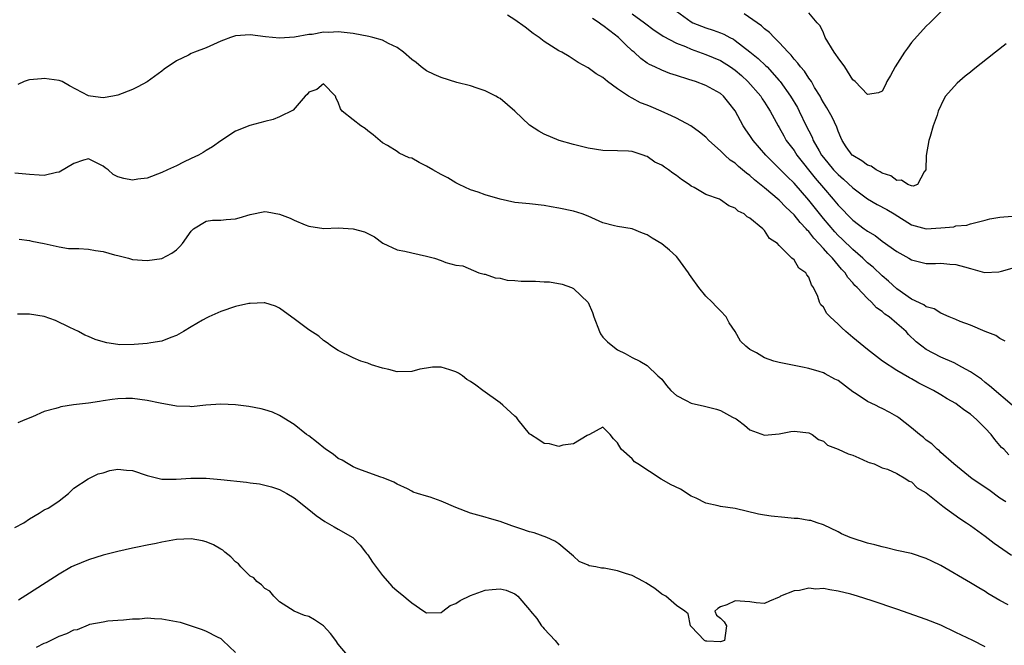
# Model space of a CAD drawing. Units: inches. Extents: x 2532000 to 2535000, y 1536778 to 1539000.
# Drawn here: x 2532094 to 2532228, y 1538282 to 1538367 of the extents above; entities that cross this region are included whole.
import ezdxf

# ---------------------------------------------------------------- set-up
doc = ezdxf.new("R2010")
doc.units = ezdxf.units.IN
doc.header["$MEASUREMENT"] = 0
doc.layers.add('LD25321536_2ft', color=9, linetype='Continuous')

msp = doc.modelspace()

# ---------------------------------------------------------------- linework, layer by layer
at = {"layer": 'LD25321536_2ft'}
for points, elevation in [([(2532229, 1538314.72), (2532225.62, 1538317.62), (2532225, 1538318.09), (2532224.51, 1538318.51), (2532223, 1538319.55), (2532221.84, 1538320.16), (2532220.77, 1538320.77), (2532219, 1538321.52), (2532217, 1538322.55), (2532216.4, 1538323), (2532215.62, 1538323.62), (2532214.6, 1538324.6), (2532214.24, 1538325), (2532213, 1538326.12), (2532211.94, 1538327), (2532211.38, 1538327.38), (2532211, 1538327.74), (2532210.24, 1538328.24), (2532209.54, 1538329), (2532209, 1538329.5), (2532207.58, 1538331), (2532207.28, 1538331.28), (2532207, 1538331.62), (2532206.34, 1538332.34), (2532205.96, 1538333), (2532205.48, 1538333.48), (2532204.23, 1538335), (2532203.61, 1538335.61), (2532203, 1538336.32), (2532202.38, 1538337), (2532201.7, 1538337.7), (2532201, 1538338.6), (2532200.79, 1538338.79), (2532200.64, 1538339), (2532199.84, 1538339.84), (2532199, 1538340.9), (2532197.91, 1538341.91), (2532197, 1538342.87), (2532195, 1538344.54), (2532193.64, 1538345.64), (2532193, 1538346.22), (2532192.54, 1538346.54), (2532191.46, 1538347.46), (2532191, 1538347.9), (2532190.33, 1538348.33), (2532189.57, 1538349), (2532189, 1538349.57), (2532187.42, 1538351), (2532187, 1538351.43), (2532186.14, 1538352.14), (2532184.97, 1538352.97), (2532183, 1538354.01), (2532182.34, 1538354.34), (2532180.93, 1538355), (2532179.56, 1538355.56), (2532179, 1538355.82), (2532178.12, 1538356.12), (2532177, 1538356.74), (2532176.47, 1538357), (2532175, 1538358.01), (2532173.64, 1538359), (2532173, 1538359.56), (2532172.08, 1538360.08), (2532171, 1538360.86), (2532169.62, 1538361.62), (2532168.42, 1538362.42), (2532167.4, 1538363), (2532167, 1538363.2), (2532165, 1538364.47), (2532164.31, 1538365), (2532163.53, 1538365.53), (2532162.41, 1538366.41), (2532161, 1538367.42), (2532160.02, 1538368.02)], 8690), ([(2532177, 1538368.24), (2532178.66, 1538367), (2532179.98, 1538365.98), (2532181, 1538365.33), (2532181.19, 1538365.19), (2532183, 1538364.24), (2532184.24, 1538363.76), (2532185, 1538363.42), (2532187, 1538362.71), (2532189, 1538361.87), (2532190.38, 1538361), (2532191, 1538360.56), (2532191.84, 1538359.84), (2532192.74, 1538359), (2532194.48, 1538357), (2532194.68, 1538356.68), (2532195, 1538356.22), (2532195.46, 1538355.46), (2532195.77, 1538355), (2532196.84, 1538353), (2532197, 1538352.74), (2532197.61, 1538351.61), (2532197.95, 1538351), (2532199, 1538349.61), (2532199.4, 1538349), (2532201.88, 1538345.88), (2532203, 1538344.54), (2532204.35, 1538343), (2532205, 1538342.21), (2532207, 1538340.17), (2532208.55, 1538339), (2532208.82, 1538338.82), (2532209, 1538338.66), (2532210.05, 1538338.05), (2532211, 1538337.3), (2532213, 1538335.89), (2532214.63, 1538335), (2532215, 1538334.77), (2532217, 1538334.26), (2532218.27, 1538334.27), (2532219, 1538334.29), (2532220.18, 1538334.18), (2532221, 1538334.15), (2532222.2, 1538333.8), (2532223, 1538333.6), (2532224.94, 1538333.06), (2532226.88, 1538333.12), (2532227.24, 1538333.24), (2532229, 1538333.72)], 8686), ([(2532183, 1538368.6), (2532185, 1538367.11), (2532185.23, 1538367), (2532187, 1538366.32), (2532188.01, 1538366.01), (2532189, 1538365.65), (2532189.45, 1538365.45), (2532190.25, 1538365), (2532190.75, 1538364.76), (2532191, 1538364.6), (2532193, 1538363.04), (2532194.13, 1538362.13), (2532195.17, 1538361.17), (2532195.33, 1538361), (2532197, 1538359.17), (2532197.13, 1538359), (2532198.54, 1538357), (2532199.46, 1538355.46), (2532199.7, 1538355), (2532200.64, 1538353), (2532201, 1538352.29), (2532201.45, 1538351.45), (2532201.63, 1538351), (2532202.41, 1538349.59), (2532202.76, 1538349), (2532203, 1538348.67), (2532204.39, 1538347), (2532205, 1538346.35), (2532205.74, 1538345.74), (2532207, 1538344.56), (2532209, 1538343.04), (2532210.3, 1538342.3), (2532211.61, 1538341.61), (2532212.63, 1538341), (2532215, 1538339.52), (2532217, 1538338.97), (2532219, 1538339.1), (2532220.73, 1538339.27), (2532221, 1538339.38), (2532222.52, 1538339.48), (2532223, 1538339.64), (2532225, 1538340.14), (2532225.66, 1538340.34), (2532227, 1538340.55), (2532228.7, 1538340.7)], 8684), ([(2532227.85, 1538364.15), (2532226.42, 1538363), (2532223.39, 1538360.61), (2532223, 1538360.27), (2532222.27, 1538359.73), (2532221.22, 1538358.78), (2532219.62, 1538357), (2532219.37, 1538356.63), (2532218.61, 1538355), (2532218.46, 1538354.46), (2532217.95, 1538353), (2532217.53, 1538351.53), (2532217.35, 1538351), (2532216.96, 1538348.96), (2532216.95, 1538347), (2532216.72, 1538346.72), (2532215.82, 1538345), (2532215.22, 1538344.78), (2532215, 1538344.82), (2532214.47, 1538345), (2532213.61, 1538345.61), (2532213, 1538345.53), (2532212.18, 1538346.18), (2532211, 1538346.54), (2532210.74, 1538346.74), (2532210.2, 1538347), (2532209.52, 1538347.52), (2532209, 1538347.65), (2532208.23, 1538348.23), (2532207, 1538348.94), (2532206.93, 1538349), (2532206.12, 1538350.12), (2532205.54, 1538351), (2532205.39, 1538351.39), (2532205, 1538352.27), (2532204.81, 1538352.81), (2532204.17, 1538354.17), (2532203.45, 1538355.45), (2532203, 1538356.15), (2532202.71, 1538356.71), (2532202.54, 1538357), (2532201.8, 1538358.2), (2532201.36, 1538359), (2532201, 1538359.49), (2532200.41, 1538360.41), (2532199.9, 1538361), (2532199.53, 1538361.53), (2532199, 1538362.06), (2532198.6, 1538362.6), (2532198.2, 1538363), (2532197, 1538364.33), (2532196.29, 1538365), (2532195.68, 1538365.68), (2532195, 1538366.2), (2532194.58, 1538366.58), (2532192.21, 1538368.21)], 8682), ([(2532219, 1538368.49), (2532217.5, 1538367), (2532217, 1538366.52), (2532215, 1538364.32), (2532214.43, 1538363.57), (2532214.05, 1538363), (2532212.78, 1538361), (2532212.15, 1538359.85), (2532211.64, 1538359), (2532211.45, 1538358.55), (2532211, 1538357.7), (2532210.51, 1538357.49), (2532209, 1538357.27), (2532207.31, 1538359), (2532207, 1538359.26), (2532205.9, 1538361), (2532205, 1538362.25), (2532204.71, 1538362.71), (2532204.48, 1538363), (2532203.24, 1538365), (2532203, 1538365.65), (2532202.57, 1538366.57), (2532202.15, 1538367), (2532201, 1538368.36)], 8680), ([(2532227.72, 1538323.72), (2532227, 1538324.07), (2532226.47, 1538324.47), (2532225.03, 1538325), (2532223, 1538325.86), (2532221.62, 1538326.38), (2532221, 1538326.65), (2532220.12, 1538327), (2532219, 1538327.49), (2532218.09, 1538328.09), (2532217, 1538328.37), (2532216.65, 1538328.65), (2532215, 1538329.43), (2532213, 1538330.84), (2532211.87, 1538331.87), (2532211, 1538332.57), (2532209.75, 1538333.75), (2532209, 1538334.37), (2532208.35, 1538335), (2532207, 1538336.16), (2532205.56, 1538337.56), (2532205, 1538338.08), (2532204.55, 1538338.55), (2532203, 1538340.37), (2532201, 1538342.86), (2532199, 1538345.19), (2532198.08, 1538346.08), (2532197, 1538347.2), (2532196.07, 1538348.07), (2532195.17, 1538349), (2532193.43, 1538351), (2532193, 1538351.66), (2532192.45, 1538352.45), (2532192.08, 1538353), (2532191, 1538355.03), (2532190.13, 1538356.13), (2532189.42, 1538357), (2532189, 1538357.37), (2532187, 1538358.47), (2532185.61, 1538359), (2532184.69, 1538359.31), (2532183, 1538359.83), (2532182.12, 1538360.12), (2532181, 1538360.54), (2532180.06, 1538361), (2532179.33, 1538361.33), (2532179, 1538361.53), (2532178.16, 1538362.16), (2532177.26, 1538363), (2532177, 1538363.21), (2532176.07, 1538364.07), (2532175.12, 1538365), (2532173.92, 1538365.92), (2532173, 1538366.65), (2532172.77, 1538366.77), (2532172.49, 1538367), (2532171.57, 1538367.57)], 8688), ([(2532228.25, 1538308.25), (2532227.53, 1538309), (2532227.25, 1538309.25), (2532226.31, 1538310.31), (2532225.83, 1538311), (2532225, 1538311.87), (2532223.87, 1538313), (2532223, 1538313.75), (2532222.25, 1538314.25), (2532221.31, 1538315), (2532221, 1538315.22), (2532219.86, 1538315.86), (2532219, 1538316.41), (2532217.98, 1538317), (2532216, 1538318), (2532215, 1538318.56), (2532214.71, 1538318.71), (2532213, 1538319.73), (2532211.03, 1538321), (2532209, 1538322.55), (2532207, 1538324.2), (2532206.06, 1538325), (2532205.51, 1538325.51), (2532205, 1538326.03), (2532203.92, 1538327), (2532203.48, 1538327.48), (2532203, 1538328.33), (2532202.66, 1538328.66), (2532202.48, 1538329), (2532202.22, 1538329.78), (2532201.66, 1538331), (2532201.38, 1538331.38), (2532201, 1538332.42), (2532200.73, 1538332.73), (2532200.59, 1538333), (2532199.64, 1538333.64), (2532199, 1538334.76), (2532198.72, 1538335), (2532197, 1538336.72), (2532196.75, 1538337), (2532195.68, 1538337.68), (2532195, 1538338.77), (2532194.87, 1538338.87), (2532194.78, 1538339), (2532193, 1538340.42), (2532192.61, 1538340.61), (2532192.24, 1538341), (2532191.4, 1538341.4), (2532191, 1538341.8), (2532190.12, 1538342.12), (2532189, 1538342.93), (2532188.85, 1538343), (2532187, 1538343.66), (2532185.42, 1538344.58), (2532185, 1538344.79), (2532184.73, 1538345), (2532183.68, 1538345.68), (2532183, 1538346.22), (2532182.53, 1538346.53), (2532181.93, 1538347), (2532181.36, 1538347.36), (2532181, 1538347.62), (2532180.06, 1538348.06), (2532179, 1538348.81), (2532178.85, 1538348.85), (2532178.49, 1538349), (2532177, 1538349.48), (2532176.47, 1538349.53), (2532175, 1538349.6), (2532173, 1538349.63), (2532171, 1538349.94), (2532169.74, 1538350.26), (2532169, 1538350.43), (2532167.04, 1538351), (2532165, 1538351.87), (2532164.27, 1538352.27), (2532163, 1538353.08), (2532161, 1538355), (2532159, 1538356.71), (2532158.81, 1538356.81), (2532158.41, 1538357), (2532157, 1538357.77), (2532155.9, 1538358.1), (2532155, 1538358.41), (2532153.12, 1538358.88), (2532151, 1538359.54), (2532150.04, 1538359.96), (2532149, 1538360.48), (2532148.27, 1538361), (2532147.6, 1538361.6), (2532147, 1538362.03), (2532145.89, 1538363), (2532145, 1538363.66), (2532143.83, 1538364.17), (2532143, 1538364.62), (2532141.71, 1538365), (2532141.14, 1538365.14), (2532139, 1538365.55), (2532137, 1538365.77), (2532135.69, 1538365.69), (2532135, 1538365.71), (2532133.43, 1538365.43), (2532133, 1538365.39), (2532131.05, 1538365.05), (2532129, 1538364.92), (2532127.09, 1538365.09), (2532125, 1538365.35), (2532123, 1538365.21), (2532122.32, 1538365), (2532121.36, 1538364.64), (2532121, 1538364.5), (2532119, 1538363.59), (2532117.44, 1538363), (2532117, 1538362.82), (2532116.61, 1538362.61), (2532115, 1538361.84), (2532113.31, 1538360.69), (2532113, 1538360.44), (2532111, 1538358.99), (2532109.71, 1538358.29), (2532109, 1538357.94), (2532107, 1538357.14), (2532106.31, 1538357), (2532105, 1538356.79), (2532103.28, 1538357), (2532103, 1538357.05), (2532100.42, 1538358.42), (2532099.44, 1538359), (2532099, 1538359.16), (2532097, 1538359.43), (2532096.63, 1538359.37), (2532095, 1538359.25), (2532094.82, 1538359.18), (2532094.24, 1538359), (2532093.41, 1538358.59)], 8692), ([(2532227.84, 1538301.84), (2532227, 1538302.37), (2532225.49, 1538303.49), (2532223.23, 1538305), (2532220.74, 1538307), (2532219, 1538308.57), (2532218.79, 1538308.79), (2532218.5, 1538309), (2532217.74, 1538309.74), (2532217, 1538310.22), (2532216.6, 1538310.6), (2532216.06, 1538311), (2532215, 1538311.9), (2532213.27, 1538313.27), (2532213, 1538313.46), (2532212.02, 1538314.02), (2532211, 1538314.56), (2532210.7, 1538314.7), (2532210.1, 1538315), (2532209, 1538315.5), (2532207.47, 1538316.53), (2532207, 1538316.83), (2532205, 1538318.33), (2532204.55, 1538318.55), (2532203.25, 1538319.25), (2532203, 1538319.39), (2532202.42, 1538319.58), (2532201, 1538320), (2532200.15, 1538320.15), (2532197, 1538320.79), (2532196.25, 1538321), (2532195, 1538321.44), (2532193.9, 1538322.1), (2532193, 1538322.58), (2532192.44, 1538323), (2532191.72, 1538323.72), (2532190.99, 1538325), (2532190.19, 1538326.19), (2532189.75, 1538327), (2532189, 1538327.83), (2532188.41, 1538328.41), (2532187.86, 1538329), (2532187, 1538329.84), (2532186.07, 1538331), (2532185, 1538332.47), (2532184.79, 1538332.79), (2532184.66, 1538333), (2532183.18, 1538335), (2532183, 1538335.2), (2532182.08, 1538336.08), (2532181, 1538336.95), (2532179.7, 1538337.7), (2532179, 1538338.18), (2532178.37, 1538338.37), (2532177, 1538338.96), (2532175, 1538339.29), (2532174.6, 1538339.4), (2532173, 1538339.78), (2532171, 1538340.69), (2532170.17, 1538341), (2532169, 1538341.4), (2532167, 1538341.8), (2532165.96, 1538341.96), (2532165, 1538342.16), (2532163, 1538342.38), (2532161, 1538342.57), (2532159, 1538343.02), (2532157, 1538343.62), (2532156.04, 1538343.96), (2532155, 1538344.27), (2532153.44, 1538345), (2532153.16, 1538345.16), (2532153, 1538345.22), (2532151.92, 1538345.92), (2532151, 1538346.36), (2532149.87, 1538347), (2532149, 1538347.52), (2532147.99, 1538347.99), (2532147, 1538348.57), (2532146.63, 1538348.63), (2532145.28, 1538349.28), (2532145, 1538349.5), (2532143.69, 1538350.31), (2532143, 1538350.69), (2532141.76, 1538351.76), (2532141, 1538352.3), (2532140.64, 1538352.64), (2532140.07, 1538353), (2532139, 1538353.79), (2532137.53, 1538355), (2532137.28, 1538355.28), (2532137, 1538356.19), (2532136.7, 1538356.7), (2532136.64, 1538357), (2532135, 1538358.69), (2532134.09, 1538357.91), (2532133, 1538357.56), (2532132.76, 1538357.24), (2532132.49, 1538357), (2532130.88, 1538355.12), (2532129, 1538354.2), (2532128.14, 1538353.86), (2532127, 1538353.58), (2532124.96, 1538353.04), (2532123, 1538352.24), (2532121, 1538350.96), (2532119.87, 1538350.13), (2532119, 1538349.61), (2532118.63, 1538349.37), (2532117.97, 1538349), (2532117, 1538348.53), (2532115.95, 1538348.05), (2532115, 1538347.56), (2532113.74, 1538347), (2532113, 1538346.62), (2532111, 1538345.89), (2532109.72, 1538345.72), (2532109, 1538345.59), (2532107.81, 1538345.81), (2532107, 1538346.03), (2532106.35, 1538346.35), (2532105.68, 1538347), (2532105.27, 1538347.27), (2532105, 1538347.5), (2532103.99, 1538347.99), (2532103, 1538348.52), (2532102.32, 1538348.32), (2532101, 1538347.86), (2532099, 1538346.67), (2532098.64, 1538346.64), (2532097, 1538346.22), (2532096.3, 1538346.3), (2532095, 1538346.38), (2532093, 1538346.56)], 8694), ([(2532093.58, 1538337.58), (2532095, 1538337.41), (2532095.32, 1538337.32), (2532097, 1538337), (2532099, 1538336.54), (2532100.31, 1538336.31), (2532101.68, 1538336.32), (2532103, 1538336.2), (2532103.96, 1538336.04), (2532105, 1538335.9), (2532106.57, 1538335.43), (2532107, 1538335.36), (2532108.46, 1538335), (2532109, 1538334.83), (2532111, 1538334.68), (2532113, 1538334.95), (2532114.35, 1538335.65), (2532115, 1538336.13), (2532115.44, 1538336.56), (2532115.82, 1538337), (2532117, 1538338.68), (2532117.32, 1538339), (2532119, 1538340.04), (2532119.86, 1538340.14), (2532121, 1538340.16), (2532121.75, 1538340.25), (2532123, 1538340.32), (2532123.51, 1538340.49), (2532125, 1538340.93), (2532127, 1538341.34), (2532127.3, 1538341.3), (2532129, 1538340.99), (2532130.43, 1538340.43), (2532131, 1538340.14), (2532132.47, 1538339.53), (2532133, 1538339.34), (2532135.04, 1538339.04), (2532137, 1538339.1), (2532139, 1538339), (2532140.57, 1538338.57), (2532141.91, 1538337.91), (2532143.05, 1538337.05), (2532145, 1538336.14), (2532146.05, 1538335.95), (2532147, 1538335.7), (2532149, 1538335.27), (2532150.08, 1538335), (2532151, 1538334.68), (2532151.61, 1538334.39), (2532153, 1538334.05), (2532153.93, 1538333.93), (2532156.11, 1538333), (2532156.83, 1538332.83), (2532157, 1538332.82), (2532158.32, 1538332.32), (2532159, 1538332.28), (2532159.99, 1538331.99), (2532161, 1538331.95), (2532161.87, 1538331.87), (2532163.85, 1538331.85), (2532165, 1538331.78), (2532165.75, 1538331.75), (2532167.44, 1538331.44), (2532168.73, 1538331), (2532169, 1538330.88), (2532170.98, 1538328.98), (2532171.58, 1538327.58), (2532171.77, 1538327), (2532172.53, 1538325), (2532172.69, 1538324.69), (2532173, 1538324.25), (2532173.62, 1538323.62), (2532174.36, 1538323), (2532175, 1538322.51), (2532176.03, 1538322.03), (2532177, 1538321.5), (2532178.02, 1538321), (2532179, 1538320.41), (2532180.48, 1538319), (2532180.76, 1538318.77), (2532181, 1538318.53), (2532181.67, 1538317.67), (2532182.23, 1538317), (2532183, 1538316.33), (2532184.35, 1538315.65), (2532185, 1538315.26), (2532186.84, 1538314.84), (2532187, 1538314.83), (2532188.45, 1538314.45), (2532189, 1538314.28), (2532190.62, 1538313.38), (2532191.13, 1538313.13), (2532191.33, 1538313), (2532192.28, 1538312.28), (2532193, 1538311.66), (2532195, 1538310.92), (2532197, 1538311.11), (2532198.58, 1538311.42), (2532199, 1538311.48), (2532201, 1538311.24), (2532201.49, 1538311), (2532202.34, 1538310.34), (2532203, 1538310.08), (2532203.57, 1538309.57), (2532205, 1538309.03), (2532206.39, 1538308.39), (2532207, 1538308.18), (2532207.83, 1538307.83), (2532209, 1538307.3), (2532209.22, 1538307.22), (2532209.89, 1538307), (2532210.64, 1538306.64), (2532211, 1538306.49), (2532211.73, 1538306.27), (2532213, 1538305.69), (2532214.23, 1538305), (2532214.67, 1538304.67), (2532215, 1538304.57), (2532215.77, 1538303.77), (2532217, 1538303.06), (2532219.25, 1538301.25), (2532219.63, 1538301), (2532221.58, 1538299.58), (2532222.46, 1538299), (2532223, 1538298.62), (2532225, 1538297.16), (2532226.22, 1538296.22), (2532228.58, 1538294.58)], 8696), ([(2532228.16, 1538287.84), (2532227, 1538288.44), (2532225.39, 1538289.39), (2532225, 1538289.65), (2532224.14, 1538290.14), (2532223, 1538290.85), (2532219, 1538293.19), (2532217.76, 1538293.76), (2532217, 1538294.16), (2532215, 1538294.81), (2532213, 1538295.24), (2532211.59, 1538295.59), (2532211, 1538295.71), (2532209.99, 1538295.99), (2532209, 1538296.24), (2532206.9, 1538296.9), (2532206.62, 1538297), (2532205.48, 1538297.48), (2532205, 1538297.79), (2532203, 1538298.74), (2532202.16, 1538299), (2532201.29, 1538299.29), (2532201, 1538299.31), (2532199.58, 1538299.58), (2532199, 1538299.6), (2532197.73, 1538299.73), (2532195.89, 1538299.89), (2532195, 1538300.02), (2532194.18, 1538300.18), (2532191, 1538300.93), (2532189, 1538301.23), (2532188.68, 1538301.32), (2532187, 1538301.66), (2532185.67, 1538302.33), (2532185, 1538302.64), (2532183.57, 1538303.57), (2532182.21, 1538304.21), (2532181, 1538304.9), (2532180.92, 1538304.92), (2532177.73, 1538307), (2532177.3, 1538307.3), (2532177, 1538307.72), (2532175.49, 1538309), (2532175, 1538309.88), (2532174.44, 1538310.44), (2532174, 1538311), (2532173, 1538312.02), (2532171.19, 1538311), (2532170.88, 1538310.88), (2532169, 1538309.73), (2532167.54, 1538309.54), (2532167, 1538309.37), (2532165.72, 1538309.72), (2532165, 1538309.79), (2532164.27, 1538310.27), (2532163.13, 1538311), (2532163.07, 1538311.07), (2532163, 1538311.1), (2532161.47, 1538313), (2532161.29, 1538313.29), (2532161, 1538313.49), (2532159.38, 1538315), (2532159, 1538315.33), (2532156.65, 1538317), (2532155.72, 1538317.72), (2532155, 1538318.22), (2532154.5, 1538318.5), (2532153.9, 1538319), (2532153.37, 1538319.37), (2532153, 1538319.55), (2532152.18, 1538319.82), (2532151, 1538320.15), (2532149.83, 1538320.17), (2532149, 1538320.03), (2532148.09, 1538319.91), (2532147, 1538319.56), (2532145, 1538319.51), (2532143.86, 1538319.86), (2532143, 1538320.02), (2532141.51, 1538320.49), (2532141, 1538320.69), (2532140.05, 1538321), (2532139, 1538321.44), (2532137, 1538322.43), (2532136.08, 1538323), (2532135.48, 1538323.48), (2532135, 1538323.8), (2532134.37, 1538324.37), (2532133, 1538325.26), (2532131, 1538326.75), (2532129.69, 1538327.69), (2532129, 1538328.21), (2532128.45, 1538328.45), (2532127, 1538328.91), (2532126.92, 1538328.92), (2532125, 1538328.84), (2532124.82, 1538328.82), (2532123, 1538328.43), (2532121, 1538327.74), (2532119.37, 1538327), (2532119.11, 1538326.89), (2532118.54, 1538326.54), (2532117, 1538325.66), (2532115.92, 1538325), (2532115, 1538324.46), (2532114.2, 1538324.2), (2532113, 1538323.72), (2532111.47, 1538323.47), (2532111, 1538323.38), (2532109.23, 1538323.23), (2532107.22, 1538323.22), (2532107, 1538323.23), (2532105.49, 1538323.49), (2532105, 1538323.59), (2532103.94, 1538323.94), (2532103, 1538324.32), (2532102.53, 1538324.53), (2532101.65, 1538325), (2532100.46, 1538325.54), (2532098.53, 1538326.53), (2532097, 1538327.05), (2532095, 1538327.38), (2532093.37, 1538327.37)], 8698), ([(2532225, 1538282.14), (2532223.33, 1538283), (2532221, 1538284.1), (2532219, 1538285.07), (2532217, 1538285.85), (2532213, 1538287.25), (2532209.63, 1538288.37), (2532207.63, 1538289), (2532206.73, 1538289.27), (2532205, 1538289.72), (2532203.87, 1538289.87), (2532203, 1538290.05), (2532201.99, 1538289.99), (2532201, 1538290.11), (2532199.77, 1538289.77), (2532199, 1538289.75), (2532197.16, 1538289), (2532197.06, 1538288.94), (2532197, 1538288.87), (2532195.66, 1538288.34), (2532195, 1538288.03), (2532193.87, 1538288.13), (2532193, 1538288.26), (2532191, 1538288.39), (2532189.86, 1538287.86), (2532189, 1538287.55), (2532188.64, 1538287.36), (2532188.23, 1538287), (2532188.44, 1538286.44), (2532189, 1538286.02), (2532189.51, 1538285.51), (2532189.83, 1538285), (2532189.65, 1538283.65), (2532189.54, 1538283), (2532189, 1538282.82), (2532187.12, 1538282.88), (2532187, 1538282.9), (2532186.81, 1538283), (2532185, 1538284.9), (2532184.93, 1538285), (2532184.61, 1538286.61), (2532184.14, 1538287), (2532183, 1538287.76), (2532181.58, 1538289), (2532181.21, 1538289.21), (2532181, 1538289.28), (2532180.05, 1538290.05), (2532178.82, 1538290.82), (2532178.52, 1538291), (2532177, 1538291.81), (2532176.09, 1538292.09), (2532175, 1538292.45), (2532173.19, 1538292.81), (2532172.83, 1538292.83), (2532172.05, 1538293), (2532171.15, 1538293.15), (2532171, 1538293.24), (2532169.75, 1538293.75), (2532169, 1538294.44), (2532167, 1538296.13), (2532166.48, 1538296.48), (2532165.36, 1538297), (2532163.63, 1538297.63), (2532163, 1538297.79), (2532161.82, 1538298.17), (2532161, 1538298.47), (2532160.59, 1538298.59), (2532159, 1538299.16), (2532157.58, 1538299.58), (2532157, 1538299.78), (2532155, 1538300.31), (2532153, 1538301.07), (2532151, 1538301.92), (2532149.52, 1538302.48), (2532149, 1538302.62), (2532147.79, 1538303), (2532147.18, 1538303.18), (2532147, 1538303.29), (2532146.4, 1538303.6), (2532145, 1538304.23), (2532144.54, 1538304.54), (2532143.11, 1538305.11), (2532142.8, 1538305.2), (2532139.67, 1538306.33), (2532139, 1538306.63), (2532138.33, 1538307), (2532137.51, 1538307.51), (2532137, 1538307.76), (2532136.31, 1538308.31), (2532135.27, 1538309), (2532134.03, 1538310.03), (2532133, 1538310.81), (2532132.69, 1538311), (2532131, 1538312.38), (2532129, 1538313.61), (2532128.04, 1538314.04), (2532127, 1538314.36), (2532126.52, 1538314.52), (2532124.83, 1538314.83), (2532123, 1538315.05), (2532121, 1538315.12), (2532118.99, 1538314.99), (2532117, 1538314.78), (2532116.8, 1538314.8), (2532115, 1538314.84), (2532114.28, 1538315), (2532113, 1538315.23), (2532112.74, 1538315.26), (2532111, 1538315.64), (2532109, 1538315.89), (2532108.11, 1538315.89), (2532107, 1538315.86), (2532106.23, 1538315.77), (2532105, 1538315.58), (2532104.49, 1538315.51), (2532103, 1538315.25), (2532100.98, 1538315.02), (2532099.25, 1538314.75), (2532099, 1538314.7), (2532098.55, 1538314.55), (2532097, 1538314.12), (2532095.41, 1538313.41), (2532094.37, 1538313), (2532093.41, 1538312.59)], 8700), ([(2532093, 1538298.35), (2532094.22, 1538299), (2532095, 1538299.53), (2532096.31, 1538300.31), (2532097, 1538300.75), (2532097.53, 1538301), (2532098.41, 1538301.59), (2532099, 1538302), (2532100.31, 1538303), (2532101, 1538303.69), (2532102.96, 1538305), (2532104.34, 1538305.66), (2532105, 1538305.8), (2532105.9, 1538306.1), (2532107, 1538306.28), (2532108.17, 1538306.17), (2532109, 1538306.12), (2532111, 1538305.43), (2532113, 1538304.95), (2532114.93, 1538304.93), (2532116.93, 1538305.07), (2532119, 1538305.06), (2532121, 1538304.88), (2532124.53, 1538304.53), (2532125, 1538304.45), (2532126.28, 1538304.28), (2532127, 1538304.12), (2532127.89, 1538303.89), (2532129, 1538303.54), (2532130, 1538303), (2532131, 1538302.41), (2532133, 1538300.82), (2532133.99, 1538299.99), (2532135.16, 1538299.16), (2532136.44, 1538298.44), (2532137, 1538298.15), (2532138.99, 1538296.99), (2532139.96, 1538295.96), (2532140.72, 1538295), (2532140.83, 1538294.83), (2532141, 1538294.62), (2532141.65, 1538293.65), (2532143, 1538291.81), (2532144.32, 1538290.32), (2532145, 1538289.75), (2532145.43, 1538289.43), (2532145.92, 1538289), (2532146.52, 1538288.52), (2532147, 1538288.1), (2532148.65, 1538287), (2532149, 1538286.73), (2532151, 1538286.81), (2532151.22, 1538287), (2532152.24, 1538287.76), (2532153, 1538288.02), (2532153.57, 1538288.43), (2532155, 1538289.12), (2532157, 1538289.84), (2532157.94, 1538289.94), (2532159, 1538290.03), (2532159.83, 1538289.83), (2532161, 1538289.35), (2532161.21, 1538289.21), (2532161.41, 1538289), (2532163, 1538287.17), (2532163.13, 1538287), (2532163.99, 1538285.99), (2532164.66, 1538285), (2532164.82, 1538284.82), (2532165, 1538284.56), (2532166.52, 1538283), (2532167, 1538282.34)], 8702), ([(2532138.26, 1538281), (2532137, 1538282.51), (2532136.65, 1538283), (2532135.94, 1538283.94), (2532135, 1538284.99), (2532133.78, 1538285.78), (2532133, 1538286.25), (2532132.4, 1538286.4), (2532130.98, 1538286.98), (2532129, 1538288.24), (2532128.21, 1538289), (2532127.69, 1538289.69), (2532127, 1538290.07), (2532126.55, 1538290.55), (2532125.91, 1538291), (2532125.5, 1538291.5), (2532125, 1538291.76), (2532123.75, 1538293), (2532123.41, 1538293.41), (2532123, 1538293.68), (2532122.37, 1538294.37), (2532121.58, 1538295), (2532121.28, 1538295.28), (2532121, 1538295.41), (2532120.02, 1538296.02), (2532119, 1538296.41), (2532118.53, 1538296.53), (2532117, 1538296.81), (2532115, 1538296.73), (2532113, 1538296.38), (2532112.2, 1538296.2), (2532111, 1538295.97), (2532109.67, 1538295.67), (2532109, 1538295.56), (2532107, 1538295.1), (2532105, 1538294.59), (2532103, 1538293.96), (2532101, 1538293.15), (2532100.71, 1538293), (2532099, 1538292.01), (2532095, 1538289.41), (2532093.51, 1538288.49)], 8704), ([(2532095.93, 1538282.07), (2532097, 1538282.61), (2532097.29, 1538282.71), (2532099, 1538283.56), (2532100.06, 1538283.94), (2532101, 1538284.42), (2532101.5, 1538284.5), (2532103, 1538285.13), (2532103.19, 1538285.19), (2532105, 1538285.54), (2532105.65, 1538285.65), (2532107, 1538285.75), (2532107.79, 1538285.79), (2532109, 1538285.94), (2532109.94, 1538285.94), (2532111, 1538286.06), (2532111.97, 1538285.97), (2532113, 1538285.95), (2532115, 1538285.59), (2532115.47, 1538285.47), (2532117, 1538285), (2532118.49, 1538284.49), (2532119, 1538284.28), (2532120.53, 1538283.47), (2532121, 1538283.24), (2532121.31, 1538283), (2532123, 1538281.34)], 8706)]:
    msp.add_lwpolyline(points, dxfattribs=dict(at, elevation=elevation))

doc.saveas('drawing.dxf')
